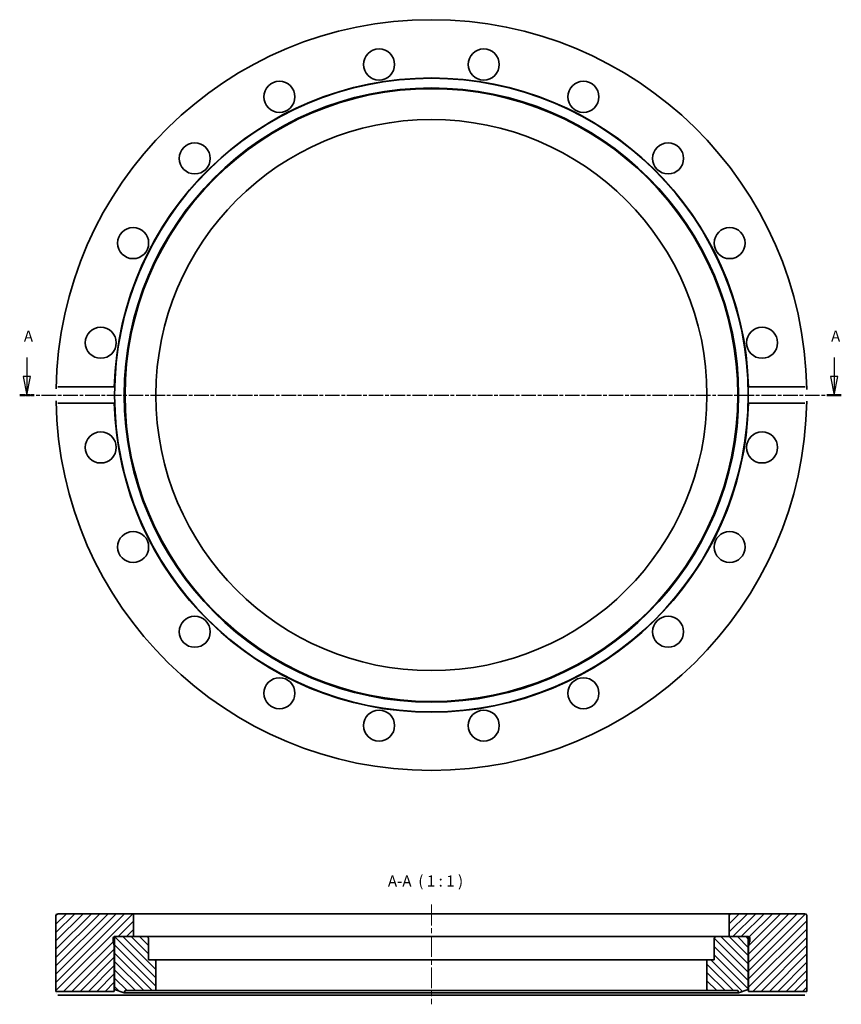
# Model space of a CAD drawing. Units: millimetres. Extents: x -3 to 220, y 93 to 360.
import ezdxf

# ---------------------------------------------------------------- set-up
doc = ezdxf.new("R2010")
doc.units = ezdxf.units.MM
doc.linetypes.add('CHAIN', pattern=[0.3543, 0.2362, -0.0295, 0.0591, -0.0295])
for name, color, linetype, lineweight in [('Mittellinie (ISO)', 230, 'Continuous', 18), ('Schnittlinie (ISO)', 7, 'CHAIN', 25), ('Schraffur (ISO)', 5, 'Continuous', 18), ('Sichtbar (ISO)', 7, 'Continuous', 35), ('Symbol (ISO)', 7, 'Continuous', 25)]:
    doc.layers.add(name, color=color, linetype=linetype, lineweight=lineweight)
doc.styles.add('Bezeichnungstext (DIN)', font='isocpeur.ttf')

# ---------------------------------------------------------------- blocks, each defined once
blk = doc.blocks.new('2DTransSchnitt0')
at = {"layer": 'Schnittlinie (ISO)', "linetype": 'Continuous'}
for p, q in [((-0.65, 268.24), (-0.65, 263.05)), ((217.58, 268.24), (217.58, 263.05)), ((-1.65, 263.05), (-0.65, 258.05)), ((0.35, 263.05), (-1.65, 263.05)), ((-0.65, 263.05), (-0.65, 258.05)), ((-0.65, 258.05), (0.35, 263.05)), ((216.58, 263.05), (217.58, 258.05)), ((218.58, 263.05), (216.58, 263.05)), ((217.58, 263.05), (217.58, 258.05)), ((217.58, 258.05), (218.58, 263.05))]:
    blk.add_line(p, q, dxfattribs=at)
at = {"layer": 'Schnittlinie (ISO)', "linetype": 'CHAIN', "ltscale": 16.647022}
blk.add_line((-2.6, 258.05), (219.53, 258.05), dxfattribs=at)
at = {"layer": 'Schnittlinie (ISO)', "lineweight": 50, "ltscale": 4.331431}
for p, q in [((-2.6, 258.05), (1.3, 258.05)), ((215.63, 258.05), (219.53, 258.05))]:
    blk.add_line(p, q, dxfattribs=at)
at = {"layer": 'Schnittlinie (ISO)', "linetype": 'Continuous', "flags": 128}
for points in [[(-1.65, 263.05), (-0.65, 258.05)], [(216.58, 263.05), (217.58, 258.05)]]:
    blk.add_lwpolyline(points, dxfattribs=at)
at = {"layer": 'Schnittlinie (ISO)'}
for points in [[(-1.65, 263.05), (-0.65, 258.05), (0.35, 263.05), (-1.65, 263.05)], [(216.58, 263.05), (217.58, 258.05), (218.58, 263.05), (216.58, 263.05)]]:
    blk.add_solid(points, dxfattribs=at)
at = {"layer": 'Schnittlinie (ISO)', "char_height": 3, "attachment_point": 7, "style": 'Bezeichnungstext (DIN)'}
for insert in [(-1.47, 271.55), (216.76, 271.55)]:
    blk.add_mtext('A', dxfattribs=dict(at, insert=insert))

msp = doc.modelspace()

# ---------------------------------------------------------------- hatches: boundary and pattern name
at = {"layer": 'Schraffur (ISO)'}
h = msp.add_hatch(dxfattribs=at)
h.set_pattern_fill('ANSI31', color=256, scale=12.7, style=0)
h.set_pattern_definition([(45, (0, 0), (-1.122532, 1.122532), [])])
edge = h.paths.add_edge_path()
edge.add_line((22.96, 111.62), (23.56, 111.62))
edge.add_line((23.56, 111.62), (28.21, 111.62))
edge.add_line((28.21, 111.62), (28.21, 117.82))
edge.add_line((28.21, 117.82), (7.71, 117.82))
edge.add_ellipse((7.71, 117.32), major_axis=(0, 0.5), ratio=1, start_angle=0, end_angle=90)
edge.add_line((7.21, 117.32), (7.21, 96.82))
edge.add_line((7.21, 96.82), (22.96, 96.82))
edge.add_line((22.96, 96.82), (22.96, 109.12))
edge.add_line((22.96, 109.12), (22.67, 110.19))
edge.add_ellipse((23.06, 110.3), major_axis=(-0.386, -0.104), ratio=1, start_angle=345, end_angle=360, ccw=False)
edge.add_line((22.66, 110.3), (22.66, 111.22))
edge.add_ellipse((23.06, 111.22), major_axis=(-0.4, 0), ratio=1, start_angle=284.4775, end_angle=360, ccw=False)
edge.add_line((22.96, 111.61), (22.96, 111.62))
edge = h.paths.add_edge_path()
edge.add_line((189.21, 111.62), (193.86, 111.62))
edge.add_line((193.86, 111.62), (194.46, 111.62))
edge.add_line((194.46, 111.62), (194.46, 111.61))
edge.add_ellipse((194.36, 111.22), major_axis=(0.1, 0.387), ratio=1, start_angle=284.4775, end_angle=360, ccw=False)
edge.add_line((194.76, 111.22), (194.76, 110.3))
edge.add_ellipse((194.36, 110.3), major_axis=(0.4, 0), ratio=1, start_angle=345, end_angle=360, ccw=False)
edge.add_line((194.75, 110.19), (194.46, 109.12))
edge.add_line((194.46, 109.12), (194.46, 96.82))
edge.add_line((194.46, 96.82), (210.21, 96.82))
edge.add_line((210.21, 96.82), (210.21, 117.32))
edge.add_ellipse((209.71, 117.32), major_axis=(0.5, 0), ratio=1, start_angle=0, end_angle=90)
edge.add_line((209.71, 117.82), (189.21, 117.82))
edge.add_line((189.21, 117.82), (189.21, 111.62))
h = msp.add_hatch(dxfattribs=at)
h.set_pattern_fill('ANSI31', color=256, scale=12.7, angle=90, style=0)
h.set_pattern_definition([(135, (0, 0), (-1.122532, -1.122532), [])])
edge = h.paths.add_edge_path()
edge.add_ellipse((31.76, 111.12), major_axis=(0.5, 0), ratio=1, start_angle=0, end_angle=90)
edge.add_line((31.76, 111.62), (28.21, 111.62))
edge.add_line((28.21, 111.62), (23.56, 111.62))
edge.add_ellipse((23.56, 111.12), major_axis=(0, 0.5), ratio=1, start_angle=0, end_angle=90)
edge.add_line((23.06, 111.12), (23.06, 97.37))
edge.add_line((23.06, 97.37), (25.66, 96.42))
edge.add_line((25.66, 96.42), (25.88, 97.02))
edge.add_line((25.88, 97.02), (34.21, 97.02))
edge.add_line((34.21, 97.02), (34.21, 105.32))
edge.add_line((34.21, 105.32), (32.26, 105.32))
edge.add_line((32.26, 105.32), (32.26, 111.12))
edge = h.paths.add_edge_path()
edge.add_ellipse((185.66, 111.12), major_axis=(0, 0.5), ratio=1, start_angle=0, end_angle=90)
edge.add_line((185.16, 111.12), (185.16, 105.32))
edge.add_line((185.16, 105.32), (183.21, 105.32))
edge.add_line((183.21, 105.32), (183.21, 97.02))
edge.add_line((183.21, 97.02), (191.54, 97.02))
edge.add_line((191.54, 97.02), (191.76, 96.42))
edge.add_line((191.76, 96.42), (194.36, 97.37))
edge.add_line((194.36, 97.37), (194.36, 111.12))
edge.add_ellipse((193.86, 111.12), major_axis=(0.5, 0), ratio=1, start_angle=0, end_angle=90)
edge.add_line((193.86, 111.62), (189.21, 111.62))
edge.add_line((189.21, 111.62), (185.66, 111.62))

# ---------------------------------------------------------------- linework, layer by layer
at = {"layer": 'Mittellinie (ISO)', "linetype": 'CHAIN', "ltscale": 23.990969}
msp.add_line((108.71, 120.32), (108.71, 93.32), dxfattribs=at)
at = {"layer": 'Sichtbar (ISO)'}
for p, q in [((7.74, 260.29), (22.99, 260.29)), ((194.43, 260.29), (209.69, 260.29)), ((22.99, 255.82), (7.74, 255.82)), ((209.69, 255.82), (194.43, 255.82)), ((7.21, 117.32), (7.21, 96.82)), ((28.21, 117.82), (7.71, 117.82)), ((28.21, 111.62), (28.21, 117.82)), ((28.21, 117.82), (189.21, 117.82)), ((209.71, 117.82), (189.21, 117.82)), ((189.21, 117.82), (189.21, 111.62)), ((210.21, 96.82), (210.21, 117.32)), ((22.66, 110.3), (22.66, 111.22)), ((22.96, 109.12), (22.67, 110.19)), ((22.96, 111.62), (28.21, 111.62)), ((22.96, 111.61), (22.96, 111.62)), ((22.96, 111.61), (23.45, 111.61)), ((23.06, 111.12), (23.06, 97.37)), ((31.76, 111.62), (23.56, 111.62)), ((185.66, 111.62), (31.76, 111.62)), ((32.26, 105.32), (32.26, 111.12)), ((185.16, 111.12), (185.16, 105.32)), ((193.86, 111.62), (185.66, 111.62)), ((189.21, 111.62), (194.46, 111.62)), ((193.97, 111.61), (194.46, 111.61)), ((194.36, 97.37), (194.36, 111.12)), ((194.46, 111.62), (194.46, 111.61)), ((194.75, 110.19), (194.46, 109.12)), ((194.76, 111.22), (194.76, 110.3)), ((22.96, 96.82), (22.96, 109.12)), ((23.06, 109.12), (22.96, 109.12)), ((194.46, 109.12), (194.36, 109.12)), ((194.46, 109.12), (194.46, 96.82)), ((34.21, 105.32), (32.26, 105.32)), ((34.21, 97.02), (34.21, 105.32)), ((183.21, 105.32), (34.21, 105.32)), ((185.16, 105.32), (183.21, 105.32)), ((183.21, 105.32), (183.21, 97.02)), ((7.21, 96.82), (22.96, 96.82)), ((23.06, 97.37), (25.66, 96.42)), ((25.66, 96.42), (25.88, 97.02)), ((191.76, 96.42), (25.66, 96.42)), ((25.88, 97.02), (34.21, 97.02)), ((183.21, 97.02), (34.21, 97.02)), ((183.21, 97.02), (191.54, 97.02)), ((191.54, 97.02), (191.76, 96.42)), ((191.76, 96.42), (194.36, 97.37)), ((194.46, 96.82), (210.21, 96.82)), ((22.99, 95.82), (7.74, 95.82)), ((194.43, 95.82), (22.99, 95.82)), ((209.69, 95.82), (194.43, 95.82))]:
    msp.add_line(p, q, dxfattribs=at)
at = {"layer": 'Sichtbar (ISO)', "flags": 128}
for points in [[(7.22, 259.71), (7.23, 259.75)], [(22.99, 260.29), (22.99, 260.15)], [(209.69, 260.29), (209.72, 260.29)], [(210.2, 259.71), (210.2, 259.59)], [(7.22, 256.39), (7.22, 256.52)], [(7.74, 255.82), (7.7, 255.82)], [(194.43, 255.82), (194.43, 255.96)], [(210.2, 256.39), (210.2, 256.36)], [(7.22, 96.32), (7.22, 96.36)], [(22.96, 96.82), (22.96, 96.82)], [(194.43, 95.82), (194.43, 95.9)], [(210.2, 96.32), (210.2, 96.3)], [(210.21, 96.82), (210.21, 96.82)], [(7.74, 95.82), (7.7, 95.82)]]:
    msp.add_lwpolyline(points, dxfattribs=at)
at = {"layer": 'Sichtbar (ISO)'}
for centre, radius in [((94.55, 347.44), 4.2), ((122.87, 347.44), 4.2), ((108.71, 258.05), 85.65), ((108.71, 258.05), 83.05), ((108.71, 258.05), 82.83), ((67.62, 338.69), 4.2), ((149.8, 338.69), 4.2), ((108.71, 258.05), 74.5), ((44.72, 322.05), 4.2), ((172.7, 322.05), 4.2), ((28.07, 299.14), 4.2), ((189.35, 299.14), 4.2), ((19.32, 272.21), 4.2), ((198.1, 272.21), 4.2), ((19.32, 243.89), 4.2), ((198.1, 243.89), 4.2), ((28.07, 216.97), 4.2), ((189.35, 216.97), 4.2), ((44.72, 194.06), 4.2), ((172.7, 194.06), 4.2), ((67.62, 177.42), 4.2), ((149.8, 177.42), 4.2), ((94.55, 168.67), 4.2), ((122.87, 168.67), 4.2)]:
    msp.add_circle(centre, radius, dxfattribs=at)
for centre, radius, start, end in [((108.71, 258.05), 101.5, 0.9361, 179.0639), ((108.71, 258.05), 85.75, 1.4942, 178.5058), ((108.71, 258.05), 101.5, 180.9361, 359.0639), ((108.71, 258.05), 85.75, 181.4942, 358.5058), ((7.71, 117.32), 0.5, 90, 180), ((209.71, 117.32), 0.5, 0, 90), ((23.06, 111.22), 0.4, 104.4775, 180), ((23.06, 110.3), 0.4, 180, 195), ((23.56, 111.12), 0.5, 90, 180), ((31.76, 111.12), 0.5, 0, 90), ((185.66, 111.12), 0.5, 90, 180), ((193.86, 111.12), 0.5, 0, 90), ((194.36, 111.22), 0.4, 0, 75.5225), ((194.36, 110.3), 0.4, 345, 0)]:
    msp.add_arc(centre, radius, start, end, dxfattribs=at)

# ---------------------------------------------------------------- block references
at = {"layer": 'Schnittlinie (ISO)'}
msp.add_blockref('2DTransSchnitt0', (0, 0), dxfattribs=at)

# ---------------------------------------------------------------- texts
at = {"layer": 'Symbol (ISO)', "insert": (96.94, 124.22), "char_height": 3, "attachment_point": 7, "style": 'Bezeichnungstext (DIN)'}
msp.add_mtext('A-A  ( 1 : 1 )', dxfattribs=at)

doc.saveas('drawing.dxf')
